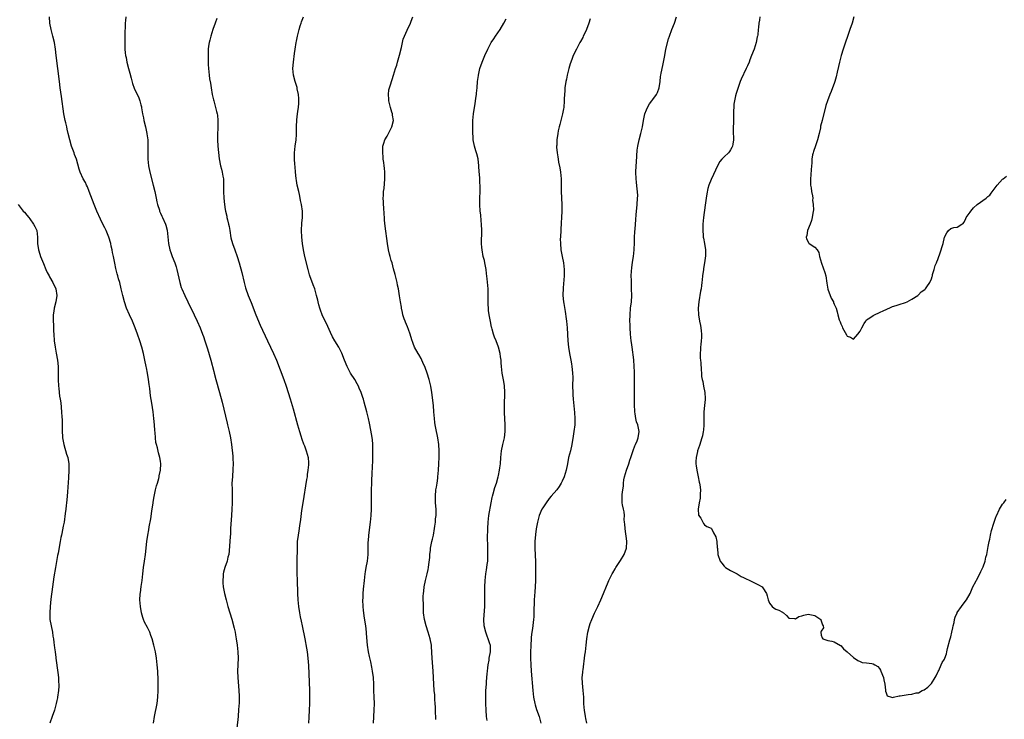
# Model space of a CAD drawing. Units: inches. Extents: x 2631000 to 2633503, y 1470000 to 1473000.
# Drawn here: x 2632400 to 2632704, y 1472568 to 1472784 of the extents above; entities that cross this region are included whole.
import ezdxf

# ---------------------------------------------------------------- set-up
doc = ezdxf.new("R2010")
doc.units = ezdxf.units.IN
doc.header["$MEASUREMENT"] = 0
doc.layers.add('LD26311470_10ft', color=111, linetype='Continuous')

msp = doc.modelspace()

# ---------------------------------------------------------------- linework, layer by layer
at = {"layer": 'LD26311470_10ft'}
for points, elevation in [([(2632440.89, 1472567), (2632441.2, 1472569), (2632441.96, 1472573), (2632442.22, 1472575), (2632442.33, 1472577), (2632442.3, 1472579), (2632442.26, 1472580.26), (2632442.15, 1472583), (2632442.04, 1472585), (2632441.82, 1472587), (2632441.45, 1472589), (2632440.98, 1472590.98), (2632440.43, 1472593), (2632440.05, 1472594.05), (2632439.71, 1472595), (2632439, 1472596.45), (2632438.13, 1472598.13), (2632437.79, 1472599), (2632437.59, 1472599.59), (2632437.2, 1472601), (2632436.83, 1472603), (2632436.66, 1472605), (2632436.73, 1472606.73), (2632436.76, 1472607), (2632436.8, 1472607.2), (2632437.09, 1472609.09), (2632437.41, 1472611), (2632437.6, 1472613), (2632437.76, 1472615), (2632438.06, 1472617), (2632438.39, 1472619), (2632438.85, 1472623), (2632439.13, 1472625), (2632439.4, 1472626.6), (2632439.52, 1472627.52), (2632439.99, 1472630.01), (2632440.38, 1472632.38), (2632440.77, 1472635), (2632440.79, 1472635.21), (2632441.07, 1472636.93), (2632441.52, 1472639), (2632441.81, 1472640.19), (2632442.09, 1472641), (2632442.52, 1472642.52), (2632442.63, 1472643), (2632442.66, 1472643.34), (2632443, 1472645), (2632443.08, 1472647), (2632443, 1472647.83), (2632442.84, 1472649), (2632442.37, 1472650.37), (2632442.1, 1472651.9), (2632441.75, 1472653), (2632441.6, 1472653.6), (2632441.45, 1472655), (2632441.34, 1472656.66), (2632441.28, 1472657.28), (2632441.18, 1472659), (2632441, 1472661), (2632440.74, 1472663), (2632440.33, 1472665.67), (2632439.94, 1472667.94), (2632439.71, 1472670.29), (2632439.52, 1472671.52), (2632439.34, 1472673), (2632439, 1472675), (2632438.67, 1472676.67), (2632438.61, 1472677), (2632438.2, 1472679), (2632437.73, 1472681), (2632437.22, 1472683), (2632436.6, 1472685), (2632435.94, 1472687), (2632435.23, 1472689), (2632434.39, 1472691), (2632433.44, 1472693), (2632432.54, 1472695), (2632431.86, 1472697), (2632431.36, 1472699), (2632430.92, 1472701), (2632430.43, 1472703), (2632430.1, 1472704.1), (2632429.86, 1472705), (2632429.66, 1472705.66), (2632429.25, 1472707.25), (2632428.9, 1472708.9), (2632428.49, 1472711), (2632428.19, 1472712.19), (2632428.06, 1472713), (2632427.84, 1472714.16), (2632427.64, 1472715), (2632427.1, 1472717), (2632426.27, 1472719), (2632425.83, 1472719.83), (2632425.27, 1472721), (2632424.5, 1472722.5), (2632423.37, 1472725), (2632422.56, 1472727), (2632421.03, 1472731.03), (2632420.46, 1472732.46), (2632420.16, 1472733), (2632419.84, 1472733.84), (2632419.17, 1472735), (2632418.23, 1472737), (2632417.91, 1472737.91), (2632417.09, 1472741), (2632416.51, 1472742.51), (2632416.36, 1472743), (2632415.99, 1472744.01), (2632415.59, 1472745), (2632415.01, 1472747), (2632414.53, 1472749), (2632414.26, 1472750.26), (2632414.06, 1472751), (2632413.76, 1472752.24), (2632413.6, 1472753), (2632413.22, 1472755), (2632412.41, 1472760.41), (2632412.05, 1472763), (2632411.8, 1472765), (2632411.33, 1472769), (2632410.82, 1472773), (2632410.6, 1472775), (2632410.27, 1472777), (2632409.77, 1472779), (2632409.23, 1472781), (2632408.88, 1472783), (2632408.75, 1472785)], 10310), ([(2632432.36, 1472785), (2632432.18, 1472783.82), (2632432.1, 1472783), (2632432.1, 1472782.1), (2632431.97, 1472780.03), (2632431.99, 1472779), (2632431.96, 1472778.04), (2632431.98, 1472777), (2632432.04, 1472776.04), (2632432.06, 1472775), (2632432.16, 1472773.84), (2632432.26, 1472773), (2632432.38, 1472772.38), (2632432.61, 1472771), (2632433.11, 1472769), (2632433.53, 1472767.53), (2632433.98, 1472766.02), (2632434.42, 1472764.42), (2632434.92, 1472762.92), (2632435.81, 1472761), (2632436.22, 1472760.22), (2632436.69, 1472759), (2632437, 1472757.83), (2632437.15, 1472757.15), (2632437.17, 1472756.83), (2632437.46, 1472755), (2632437.75, 1472753.75), (2632437.86, 1472753), (2632438.36, 1472751), (2632438.46, 1472750.46), (2632438.8, 1472749), (2632438.81, 1472748.81), (2632439.08, 1472747), (2632439.16, 1472745), (2632439.11, 1472743), (2632439.11, 1472741), (2632439.31, 1472739), (2632439.72, 1472737), (2632440.75, 1472733), (2632441.25, 1472731), (2632441.69, 1472729), (2632441.9, 1472727.9), (2632442.14, 1472727), (2632442.67, 1472725.33), (2632442.75, 1472725), (2632442.81, 1472724.81), (2632443, 1472724.4), (2632443.41, 1472723.41), (2632443.64, 1472723), (2632444.57, 1472721), (2632444.69, 1472720.69), (2632445.07, 1472719.07), (2632445.44, 1472715), (2632445.86, 1472713), (2632446.18, 1472712.18), (2632446.58, 1472711), (2632447.42, 1472709), (2632447.83, 1472707.83), (2632448.06, 1472707), (2632448.96, 1472702.96), (2632449.44, 1472701.44), (2632449.61, 1472701), (2632450.51, 1472699), (2632451.48, 1472697), (2632453.46, 1472693), (2632454.39, 1472691), (2632455.24, 1472689), (2632456.03, 1472687), (2632456.29, 1472686.29), (2632456.73, 1472685), (2632457.48, 1472682.52), (2632458.52, 1472679), (2632459.47, 1472675.47), (2632459.58, 1472675), (2632460.1, 1472673), (2632461.22, 1472669), (2632462.01, 1472665.99), (2632463.58, 1472659.58), (2632463.74, 1472659), (2632464.25, 1472657), (2632464.65, 1472655), (2632464.92, 1472653), (2632465.32, 1472649.32), (2632465.34, 1472649), (2632465.33, 1472648.67), (2632465.43, 1472647), (2632465.4, 1472645.4), (2632465.2, 1472643), (2632465.09, 1472641), (2632465.11, 1472639), (2632465.15, 1472636.85), (2632465.12, 1472634.88), (2632465.06, 1472633), (2632464.96, 1472631), (2632464.66, 1472627), (2632464.59, 1472625.41), (2632464.48, 1472624.48), (2632464.36, 1472621.64), (2632464.18, 1472620.18), (2632464.08, 1472619), (2632463.85, 1472618.15), (2632463.57, 1472617), (2632462.88, 1472615), (2632462.47, 1472613.53), (2632462.39, 1472613), (2632462.37, 1472612.37), (2632462.23, 1472611), (2632462.31, 1472610.31), (2632462.4, 1472609), (2632462.8, 1472607), (2632463.31, 1472605), (2632463.84, 1472603), (2632464.41, 1472601), (2632465, 1472599.01), (2632465.75, 1472596.25), (2632466.03, 1472595), (2632466.18, 1472594.18), (2632466.43, 1472593), (2632466.73, 1472591), (2632466.94, 1472589), (2632467.01, 1472586.99), (2632466.83, 1472583), (2632466.87, 1472581), (2632467.19, 1472577), (2632467.29, 1472575.29), (2632467.28, 1472573.28), (2632467.14, 1472571.14), (2632466.95, 1472569), (2632466.61, 1472565.39)], 10300), ([(2632508.77, 1472567), (2632509, 1472571), (2632509.05, 1472573), (2632509, 1472575), (2632508.91, 1472577), (2632508.85, 1472579), (2632508.75, 1472581), (2632508.5, 1472583), (2632508.28, 1472584.28), (2632507.91, 1472585.91), (2632507.52, 1472587.52), (2632507.2, 1472589), (2632506.92, 1472591), (2632506.66, 1472594.66), (2632506.62, 1472595), (2632506.37, 1472597), (2632506.17, 1472598.17), (2632505.93, 1472600.07), (2632505.78, 1472601), (2632505.7, 1472601.7), (2632505.59, 1472603), (2632505.52, 1472605), (2632505.55, 1472605.55), (2632505.59, 1472607), (2632505.7, 1472608.3), (2632505.98, 1472611), (2632506.23, 1472613), (2632506.34, 1472613.66), (2632506.56, 1472615), (2632506.93, 1472617), (2632507.15, 1472619), (2632507.17, 1472623), (2632507.19, 1472623.19), (2632507.33, 1472625), (2632507.9, 1472629), (2632508.09, 1472631), (2632508.17, 1472633), (2632508.15, 1472637), (2632508.17, 1472639), (2632508.21, 1472641), (2632508.26, 1472642.26), (2632508.35, 1472643.65), (2632508.47, 1472646.47), (2632508.52, 1472647.48), (2632508.62, 1472651), (2632508.59, 1472653), (2632508.46, 1472654.46), (2632508.39, 1472655), (2632508.25, 1472655.75), (2632507.9, 1472657.9), (2632507.65, 1472659), (2632507.55, 1472659.55), (2632507.22, 1472661), (2632506.73, 1472663), (2632505.93, 1472666.07), (2632505.66, 1472667), (2632505.47, 1472667.48), (2632504.98, 1472669), (2632504.36, 1472670.36), (2632504.1, 1472671), (2632503.72, 1472671.72), (2632503, 1472673.01), (2632501.71, 1472675), (2632500.62, 1472677), (2632499.8, 1472679), (2632499, 1472681.12), (2632498.05, 1472683), (2632496.84, 1472685), (2632496.16, 1472686.16), (2632495.51, 1472687.51), (2632494.26, 1472690.26), (2632493.88, 1472691), (2632492.95, 1472693), (2632492.45, 1472694.45), (2632492.24, 1472695), (2632491.92, 1472696.08), (2632491.68, 1472697), (2632491.56, 1472697.56), (2632491.2, 1472699), (2632490.63, 1472701), (2632490.2, 1472702.2), (2632489.12, 1472705), (2632489, 1472705.36), (2632488.56, 1472707), (2632487.62, 1472711), (2632487.2, 1472713), (2632486.9, 1472715), (2632486.68, 1472717), (2632486.57, 1472719), (2632486.68, 1472721.32), (2632486.84, 1472723), (2632486.87, 1472725), (2632486.59, 1472727), (2632486.29, 1472728.29), (2632486.15, 1472729), (2632485.91, 1472730.09), (2632485.68, 1472731), (2632485.23, 1472733), (2632485, 1472734.42), (2632484.9, 1472735.1), (2632484.74, 1472737), (2632484.62, 1472738.62), (2632484.49, 1472739.51), (2632484.39, 1472741), (2632484.41, 1472742.41), (2632484.39, 1472743), (2632484.63, 1472745), (2632484.89, 1472747), (2632485, 1472748.6), (2632485.02, 1472749), (2632485.05, 1472751), (2632485.13, 1472753.13), (2632485.35, 1472755), (2632485.57, 1472756.43), (2632485.62, 1472757), (2632485.69, 1472758.31), (2632485.75, 1472759), (2632485.76, 1472759.76), (2632485.63, 1472761), (2632485.24, 1472762.76), (2632485.22, 1472763), (2632485.18, 1472763.18), (2632484.58, 1472765), (2632484.08, 1472767), (2632483.91, 1472769), (2632484.04, 1472771), (2632484.37, 1472773.63), (2632484.58, 1472775), (2632484.92, 1472777), (2632485, 1472777.42), (2632485.34, 1472779), (2632485.81, 1472781), (2632486.18, 1472782.18), (2632486.4, 1472783), (2632486.55, 1472783.45), (2632487.15, 1472785)], 10280), ([(2632528.05, 1472568.05), (2632527.89, 1472571), (2632527.88, 1472571.88), (2632527.84, 1472573), (2632527.75, 1472574.25), (2632527.73, 1472575), (2632527.68, 1472575.68), (2632527.52, 1472577), (2632527.36, 1472579), (2632527.19, 1472583), (2632526.87, 1472587), (2632526.79, 1472588.79), (2632526.67, 1472590.67), (2632526.63, 1472591), (2632526.25, 1472593), (2632525.63, 1472595), (2632524.99, 1472597), (2632524.51, 1472599), (2632524.26, 1472601), (2632524.16, 1472603), (2632524.16, 1472603.84), (2632524.13, 1472605), (2632524.14, 1472606.14), (2632524.19, 1472607), (2632524.28, 1472607.72), (2632524.39, 1472609), (2632524.78, 1472611), (2632525.3, 1472613), (2632525.6, 1472614.4), (2632525.75, 1472615), (2632525.89, 1472615.89), (2632526.12, 1472618.12), (2632526.13, 1472619), (2632526.32, 1472620.32), (2632526.37, 1472621), (2632526.48, 1472621.52), (2632526.82, 1472623), (2632527, 1472623.7), (2632527.29, 1472625), (2632527.64, 1472627), (2632527.76, 1472627.76), (2632527.89, 1472629), (2632527.96, 1472630.04), (2632528.09, 1472631), (2632528.11, 1472633), (2632527.96, 1472635), (2632527.9, 1472636.1), (2632527.88, 1472637), (2632528.06, 1472639), (2632528.22, 1472639.78), (2632528.4, 1472641), (2632528.61, 1472642.61), (2632528.68, 1472643), (2632528.85, 1472645), (2632528.97, 1472647), (2632529.05, 1472649.05), (2632529.06, 1472651), (2632528.97, 1472653), (2632528.66, 1472655), (2632527.98, 1472657.98), (2632527.8, 1472659), (2632527.71, 1472659.71), (2632527.59, 1472661), (2632527.45, 1472663), (2632527.26, 1472665), (2632526.77, 1472669), (2632526.48, 1472671), (2632526.01, 1472673), (2632525.36, 1472675), (2632524.72, 1472676.72), (2632524.6, 1472677), (2632524.25, 1472677.75), (2632523.49, 1472679.49), (2632522.74, 1472680.74), (2632522.57, 1472681), (2632521.44, 1472683), (2632521, 1472684.09), (2632520.77, 1472684.77), (2632520.72, 1472685), (2632520.34, 1472686.34), (2632520.12, 1472687), (2632519.54, 1472688.46), (2632519.27, 1472689.27), (2632518.68, 1472690.68), (2632518.52, 1472691), (2632518.27, 1472691.73), (2632517.87, 1472693), (2632517.74, 1472693.74), (2632517.42, 1472695), (2632517.38, 1472695.38), (2632517.08, 1472697), (2632516.84, 1472698.84), (2632516.49, 1472701), (2632516.18, 1472702.18), (2632516.08, 1472703), (2632515.82, 1472704.18), (2632515.45, 1472705.45), (2632515, 1472707.21), (2632514.5, 1472709), (2632514.26, 1472709.74), (2632513.91, 1472711), (2632513.74, 1472711.74), (2632513.39, 1472713), (2632513.05, 1472715), (2632512.36, 1472720.36), (2632512.17, 1472722.17), (2632512.14, 1472723), (2632512.03, 1472724.03), (2632511.93, 1472726.07), (2632511.85, 1472727), (2632511.82, 1472727.82), (2632511.81, 1472729), (2632511.83, 1472729.83), (2632511.91, 1472731), (2632512.03, 1472731.97), (2632512.29, 1472735), (2632512.26, 1472735.74), (2632512.28, 1472737), (2632512.2, 1472738.2), (2632512.06, 1472739), (2632511.98, 1472739.98), (2632511.79, 1472741), (2632511.75, 1472741.75), (2632511.62, 1472743), (2632511.64, 1472744.36), (2632511.67, 1472745), (2632511.99, 1472745.99), (2632512.26, 1472747), (2632513, 1472748.17), (2632514.47, 1472751), (2632514.91, 1472753), (2632514.62, 1472754.62), (2632514.59, 1472755), (2632514.45, 1472755.55), (2632514.01, 1472757), (2632513.53, 1472759), (2632513.51, 1472759.51), (2632513.36, 1472761), (2632513.56, 1472762.44), (2632513.68, 1472763), (2632514.02, 1472764.02), (2632514.95, 1472767), (2632515.52, 1472769), (2632515.93, 1472770.07), (2632516.15, 1472771), (2632516.85, 1472773.15), (2632517.46, 1472775.46), (2632517.93, 1472778.07), (2632518.3, 1472779), (2632519.13, 1472780.87), (2632520.17, 1472783), (2632520.41, 1472783.59), (2632520.87, 1472785)], 10270), ([(2632574.6, 1472567), (2632574.37, 1472568.37), (2632574.23, 1472569), (2632573.89, 1472571), (2632573.82, 1472571.81), (2632573.73, 1472573), (2632573.67, 1472575), (2632573.5, 1472577), (2632573.25, 1472579.25), (2632573.22, 1472581), (2632573.4, 1472582.61), (2632573.4, 1472583), (2632573.45, 1472583.45), (2632574.05, 1472587.95), (2632574.21, 1472589), (2632574.44, 1472591), (2632574.64, 1472593), (2632574.95, 1472595), (2632575.47, 1472597), (2632575.7, 1472597.7), (2632576.16, 1472599), (2632577, 1472600.93), (2632578.03, 1472603), (2632578.92, 1472605), (2632579.78, 1472607), (2632580.71, 1472609.29), (2632581, 1472609.97), (2632581.47, 1472611), (2632582.47, 1472613), (2632582.66, 1472613.34), (2632583.41, 1472614.59), (2632583.63, 1472615), (2632585, 1472617.13), (2632586.12, 1472619), (2632586.89, 1472621), (2632587, 1472623), (2632586.74, 1472624.74), (2632586.69, 1472625.31), (2632586.45, 1472627), (2632586.36, 1472628.36), (2632586.31, 1472629), (2632586.2, 1472629.8), (2632586.21, 1472631), (2632586.18, 1472632.18), (2632585.92, 1472633), (2632585.61, 1472634.39), (2632585.52, 1472635), (2632585.57, 1472636.43), (2632585.52, 1472637), (2632585.52, 1472637.52), (2632585.72, 1472639), (2632585.91, 1472640.09), (2632585.93, 1472641), (2632586.08, 1472642.08), (2632586.29, 1472643), (2632586.89, 1472645), (2632587.58, 1472647), (2632587.9, 1472648.1), (2632588.26, 1472649), (2632588.94, 1472651.06), (2632589.46, 1472652.54), (2632589.69, 1472653), (2632590.12, 1472654.12), (2632590.43, 1472655), (2632590.76, 1472657), (2632590.47, 1472658.47), (2632590.4, 1472659), (2632590.01, 1472660.01), (2632589.78, 1472661), (2632589.57, 1472662.43), (2632589.43, 1472663), (2632589.4, 1472663.4), (2632589.36, 1472665), (2632589.36, 1472667.36), (2632589.32, 1472670.68), (2632589.33, 1472674.67), (2632589.34, 1472675.34), (2632589.28, 1472677), (2632589.1, 1472679.1), (2632588.59, 1472683), (2632588.43, 1472684.43), (2632588.36, 1472685), (2632588.14, 1472687), (2632587.98, 1472689), (2632587.96, 1472689.96), (2632587.91, 1472691), (2632587.97, 1472693), (2632588.15, 1472695), (2632588.37, 1472697), (2632588.49, 1472699), (2632588.46, 1472701), (2632588.37, 1472703), (2632588.38, 1472703.62), (2632588.36, 1472705), (2632588.45, 1472706.45), (2632588.54, 1472707.46), (2632588.77, 1472709.23), (2632589.04, 1472711), (2632589.22, 1472713), (2632589.32, 1472715.32), (2632589.37, 1472717), (2632589.44, 1472718.56), (2632589.53, 1472719.53), (2632589.71, 1472722.29), (2632589.9, 1472723.9), (2632590.07, 1472725.93), (2632590.2, 1472727), (2632590.32, 1472729), (2632590.33, 1472729.67), (2632590.29, 1472731), (2632590.22, 1472731.78), (2632589.95, 1472733.95), (2632589.84, 1472735), (2632589.76, 1472737), (2632589.86, 1472739), (2632589.93, 1472740.07), (2632590.1, 1472742.1), (2632590.21, 1472743.79), (2632590.35, 1472745), (2632590.76, 1472747), (2632591.33, 1472749), (2632591.8, 1472751), (2632592.12, 1472753), (2632592.56, 1472755), (2632593, 1472756.21), (2632593.33, 1472757), (2632593.94, 1472758.06), (2632594.65, 1472759), (2632595, 1472759.43), (2632596.09, 1472761), (2632596.41, 1472761.59), (2632597, 1472763), (2632597.27, 1472765), (2632597.42, 1472766.58), (2632597.47, 1472767), (2632597.62, 1472767.62), (2632598.06, 1472769.94), (2632598.3, 1472771), (2632598.66, 1472773), (2632599.07, 1472775), (2632599.87, 1472778.13), (2632600.15, 1472779), (2632600.91, 1472781), (2632601.73, 1472783), (2632602.34, 1472785)], 10240), ([(2632627.99, 1472785), (2632627.89, 1472783.89), (2632627.73, 1472783), (2632627.64, 1472781.64), (2632627.56, 1472781), (2632627.39, 1472779.39), (2632627.33, 1472779), (2632627.26, 1472778.74), (2632626.94, 1472777), (2632626.26, 1472775), (2632625.49, 1472773), (2632625, 1472771.68), (2632624.7, 1472771), (2632624.2, 1472769.8), (2632623.82, 1472769), (2632622.3, 1472765.7), (2632622.01, 1472765), (2632621.45, 1472763.45), (2632621.2, 1472762.8), (2632620.71, 1472761.29), (2632620.57, 1472760.57), (2632620.17, 1472759), (2632620.02, 1472757.98), (2632619.96, 1472757), (2632619.92, 1472756.08), (2632619.95, 1472755), (2632619.94, 1472753.94), (2632619.91, 1472752.09), (2632619.84, 1472751), (2632619.84, 1472749.84), (2632619.91, 1472747), (2632619.68, 1472745.68), (2632619.6, 1472745), (2632619.42, 1472744.58), (2632619, 1472743.88), (2632618.64, 1472743.36), (2632618.33, 1472743), (2632617, 1472741.74), (2632616.32, 1472741), (2632615.72, 1472740.28), (2632614.96, 1472739), (2632613.69, 1472736.31), (2632613, 1472734.76), (2632612.3, 1472733), (2632611.98, 1472732.02), (2632611.63, 1472730.37), (2632611.43, 1472729), (2632611.17, 1472726.83), (2632610.64, 1472723), (2632610.45, 1472721), (2632610.4, 1472719), (2632610.56, 1472717.44), (2632610.59, 1472717), (2632610.65, 1472716.65), (2632610.98, 1472715), (2632611.26, 1472713), (2632611.24, 1472711.24), (2632610.96, 1472709), (2632610.68, 1472707.32), (2632610.61, 1472707), (2632610.34, 1472705), (2632610.23, 1472703.77), (2632610.18, 1472703), (2632610.08, 1472702.08), (2632609.9, 1472701), (2632609.72, 1472700.28), (2632609.16, 1472697), (2632609.01, 1472695), (2632609.08, 1472693), (2632609.4, 1472691), (2632609.67, 1472689.67), (2632609.82, 1472689), (2632609.95, 1472688.05), (2632610.05, 1472687), (2632609.99, 1472685.99), (2632609.96, 1472685), (2632609.79, 1472683.79), (2632609.71, 1472683), (2632609.73, 1472682.27), (2632609.62, 1472681), (2632609.65, 1472679.65), (2632609.75, 1472679), (2632609.84, 1472678.16), (2632609.96, 1472675.96), (2632609.98, 1472675), (2632610.04, 1472673.96), (2632610.19, 1472673), (2632610.4, 1472672.4), (2632610.61, 1472671), (2632611.02, 1472669), (2632611.14, 1472667.14), (2632611.14, 1472666.86), (2632610.99, 1472665.01), (2632610.8, 1472663), (2632610.78, 1472661.22), (2632610.74, 1472660.74), (2632610.75, 1472659), (2632610.63, 1472657.36), (2632610.59, 1472657), (2632610.33, 1472655.67), (2632610.16, 1472655), (2632609.38, 1472652.62), (2632608.81, 1472651), (2632608.77, 1472650.77), (2632608.35, 1472649), (2632608.28, 1472647.72), (2632608.31, 1472647), (2632608.42, 1472646.42), (2632608.61, 1472645), (2632609.01, 1472643), (2632609.32, 1472641.32), (2632609.42, 1472641), (2632609.52, 1472640.48), (2632609.67, 1472639), (2632609.59, 1472637.59), (2632609.63, 1472637), (2632609.61, 1472636.39), (2632609.31, 1472635), (2632609, 1472633), (2632609.12, 1472631.12), (2632609.78, 1472630.22), (2632610.62, 1472628.62), (2632611, 1472628.18), (2632611.63, 1472627.63), (2632613, 1472627.17), (2632613.07, 1472627.07), (2632613.16, 1472627), (2632613.71, 1472625.71), (2632614.49, 1472624.49), (2632614.76, 1472623), (2632614.91, 1472621.09), (2632614.96, 1472620.96), (2632615.12, 1472619), (2632615.78, 1472617), (2632616.33, 1472616.33), (2632617, 1472615.4), (2632617.49, 1472615), (2632619, 1472614.03), (2632621, 1472613.02), (2632622.26, 1472612.26), (2632623, 1472611.95), (2632623.58, 1472611.58), (2632624.96, 1472611), (2632627, 1472609.97), (2632627.61, 1472609.61), (2632628.73, 1472609), (2632629, 1472608.74), (2632630.13, 1472607), (2632630.29, 1472606.29), (2632630.65, 1472605), (2632631, 1472604.03), (2632631.83, 1472603), (2632632.48, 1472602.48), (2632633, 1472602.14), (2632633.86, 1472601.86), (2632635, 1472601.2), (2632635.14, 1472601.14), (2632635.34, 1472601), (2632636.23, 1472600.23), (2632637, 1472599.37), (2632638.75, 1472599.25), (2632639, 1472599.17), (2632640.11, 1472599.89), (2632641, 1472600.09), (2632641.66, 1472600.34), (2632643, 1472600.63), (2632645, 1472600.2), (2632646.86, 1472599), (2632646.88, 1472598.88), (2632647, 1472598.59), (2632647.35, 1472597.35), (2632647.58, 1472597), (2632647.66, 1472596.34), (2632647, 1472595.37), (2632646.9, 1472595.1), (2632646.84, 1472595), (2632647, 1472594.11), (2632647.25, 1472593.25), (2632647.51, 1472593), (2632649, 1472592.42), (2632650.28, 1472592.28), (2632651, 1472592.06), (2632652.94, 1472590.94), (2632653, 1472590.9), (2632653.85, 1472589.85), (2632655, 1472588.98), (2632657, 1472587.23), (2632658.3, 1472586.3), (2632659, 1472585.99), (2632659.67, 1472585.67), (2632661, 1472585.58), (2632662.62, 1472585.38), (2632663, 1472585.28), (2632663.5, 1472585), (2632664.42, 1472584.42), (2632665, 1472583.82), (2632665.32, 1472583.32), (2632665.39, 1472583), (2632666.17, 1472581), (2632666.29, 1472580.29), (2632666.66, 1472579), (2632666.85, 1472577.15), (2632666.85, 1472576.85), (2632667, 1472576.32), (2632667.38, 1472575.38), (2632668.68, 1472575), (2632669, 1472574.92), (2632669.27, 1472575), (2632671, 1472575.4), (2632671.41, 1472575.41), (2632673.79, 1472575.79), (2632675, 1472575.87), (2632676.29, 1472576.29), (2632677, 1472576.36), (2632678.11, 1472577), (2632678.74, 1472577.26), (2632679.94, 1472578.06), (2632681, 1472579.24), (2632682.21, 1472581), (2632682.47, 1472581.53), (2632683, 1472582.71), (2632683.08, 1472582.92), (2632683.26, 1472583.26), (2632684.01, 1472585), (2632684.36, 1472585.64), (2632685, 1472586.67), (2632685.14, 1472587), (2632685.63, 1472588.37), (2632685.8, 1472589), (2632685.97, 1472589.97), (2632686.69, 1472592.69), (2632687, 1472593.63), (2632687.32, 1472595), (2632687.59, 1472596.41), (2632687.74, 1472597), (2632688.03, 1472598.03), (2632688.17, 1472599), (2632688.29, 1472599.71), (2632688.92, 1472601), (2632689, 1472601.13), (2632690.28, 1472603), (2632691.45, 1472604.55), (2632691.82, 1472605), (2632693, 1472606.93), (2632693.83, 1472609), (2632694.73, 1472610.73), (2632694.86, 1472611), (2632695, 1472611.22), (2632696.23, 1472613.77), (2632696.9, 1472615), (2632697, 1472615.25), (2632697.58, 1472617), (2632697.83, 1472618.17), (2632698.08, 1472619), (2632698.56, 1472621.44), (2632698.84, 1472623), (2632699, 1472623.72), (2632699.24, 1472625), (2632699.56, 1472626.44), (2632699.71, 1472627), (2632700.06, 1472628.06), (2632700.34, 1472629), (2632701, 1472630.81), (2632701.05, 1472630.95), (2632702.07, 1472633), (2632703, 1472634.53), (2632703.32, 1472635), (2632704.06, 1472635.94)], 10230), ([(2632657.1, 1472785), (2632656.52, 1472783), (2632655.85, 1472781), (2632655, 1472778.61), (2632654.56, 1472777.44), (2632653.72, 1472775), (2632653.11, 1472773), (2632652.61, 1472771), (2632652.32, 1472769.68), (2632651.89, 1472767.89), (2632651.58, 1472766.42), (2632651.19, 1472765), (2632651, 1472764.39), (2632650.52, 1472763), (2632650.04, 1472761.96), (2632649.69, 1472761), (2632648.93, 1472759), (2632648.44, 1472757.56), (2632647.31, 1472753), (2632646.81, 1472751.19), (2632646.74, 1472750.74), (2632646.32, 1472749), (2632645.81, 1472747), (2632645.19, 1472745.19), (2632644.64, 1472743.35), (2632644.5, 1472743), (2632644.34, 1472742.34), (2632644.1, 1472741), (2632644.06, 1472739.94), (2632643.86, 1472737.86), (2632643.79, 1472736.21), (2632643.65, 1472735), (2632643.66, 1472733.66), (2632643.69, 1472733), (2632643.84, 1472732.16), (2632644.01, 1472731), (2632644.3, 1472729.7), (2632644.37, 1472729), (2632644.34, 1472728.34), (2632644.55, 1472727), (2632644.56, 1472725.44), (2632644.39, 1472724.39), (2632644.19, 1472723), (2632643.94, 1472722.06), (2632643.59, 1472721), (2632642.76, 1472719), (2632642.53, 1472717.47), (2632642.34, 1472717), (2632642.42, 1472716.42), (2632643.14, 1472715.14), (2632643.31, 1472715), (2632645, 1472713.9), (2632645.74, 1472713), (2632646.21, 1472712.21), (2632646.5, 1472711), (2632647.03, 1472708.97), (2632648.1, 1472706.1), (2632648.41, 1472705), (2632648.72, 1472702.72), (2632649, 1472700.94), (2632650.09, 1472698.09), (2632650.73, 1472697), (2632650.79, 1472696.79), (2632651, 1472696.3), (2632651.59, 1472695), (2632651.92, 1472693.92), (2632652.12, 1472693), (2632652.54, 1472691.46), (2632652.71, 1472691), (2632652.8, 1472690.8), (2632653, 1472690.2), (2632653.41, 1472689.41), (2632653.6, 1472689), (2632654.76, 1472686.76), (2632655, 1472686.35), (2632656.04, 1472686.04), (2632657, 1472685.49), (2632658.3, 1472687), (2632659, 1472687.99), (2632659.53, 1472689), (2632660.29, 1472690.29), (2632660.71, 1472691), (2632661, 1472691.39), (2632661.96, 1472692.04), (2632663, 1472692.79), (2632663.43, 1472693), (2632665, 1472693.69), (2632666.32, 1472694.32), (2632667, 1472694.67), (2632668.6, 1472695.4), (2632669, 1472695.52), (2632670.11, 1472695.89), (2632671, 1472696.15), (2632673, 1472696.8), (2632673.5, 1472697), (2632675, 1472697.79), (2632676.85, 1472699), (2632676.92, 1472699.08), (2632677, 1472699.13), (2632677.89, 1472700.11), (2632679, 1472700.84), (2632679.07, 1472700.93), (2632679.16, 1472701), (2632679.6, 1472701.6), (2632680.5, 1472703), (2632681, 1472704.05), (2632681.2, 1472704.8), (2632681.3, 1472705), (2632681.39, 1472705.39), (2632681.84, 1472707), (2632682.21, 1472708.21), (2632682.54, 1472709), (2632682.7, 1472709.3), (2632683, 1472710.05), (2632683.31, 1472711), (2632683.52, 1472711.52), (2632684.05, 1472713), (2632684.24, 1472713.76), (2632684.6, 1472715), (2632685, 1472717), (2632685.74, 1472718.26), (2632686.3, 1472719), (2632687, 1472719.61), (2632687.91, 1472719.91), (2632689, 1472720.01), (2632690.41, 1472721), (2632690.8, 1472721.2), (2632691, 1472721.48), (2632691.57, 1472722.43), (2632691.76, 1472723), (2632693, 1472724.69), (2632693.19, 1472725), (2632694.01, 1472725.99), (2632695.18, 1472727), (2632697.89, 1472729), (2632698.47, 1472729.53), (2632699, 1472729.96), (2632699.49, 1472730.51), (2632701, 1472732.58), (2632701.28, 1472733), (2632703, 1472734.9), (2632703.12, 1472735), (2632704.19, 1472735.81)], 10220), ([(2632460.42, 1472784.42), (2632459.89, 1472783), (2632459.2, 1472781), (2632458.55, 1472779), (2632458.25, 1472777.75), (2632458.05, 1472777), (2632457.88, 1472775.88), (2632457.77, 1472775), (2632457.7, 1472773), (2632457.74, 1472770.26), (2632457.81, 1472769), (2632457.98, 1472767.98), (2632458.05, 1472767), (2632458.19, 1472765.81), (2632458.44, 1472764.44), (2632458.64, 1472763), (2632458.99, 1472760.99), (2632459.34, 1472759.34), (2632459.46, 1472759), (2632459.75, 1472757.75), (2632459.98, 1472757), (2632460.26, 1472755.74), (2632460.47, 1472755), (2632460.57, 1472754.57), (2632460.72, 1472753), (2632460.74, 1472751), (2632460.71, 1472750.71), (2632460.6, 1472748.6), (2632460.58, 1472747), (2632460.72, 1472745), (2632460.88, 1472743.12), (2632461.09, 1472741.09), (2632461.56, 1472739), (2632461.9, 1472737.9), (2632462.1, 1472737), (2632462.26, 1472735.74), (2632462.42, 1472735), (2632462.48, 1472734.48), (2632462.51, 1472732.51), (2632462.51, 1472731), (2632462.61, 1472729), (2632462.79, 1472727), (2632463, 1472725.51), (2632463.08, 1472725), (2632463.47, 1472723.47), (2632463.54, 1472723), (2632463.67, 1472722.33), (2632464.03, 1472721), (2632464.21, 1472720.21), (2632464.39, 1472719), (2632464.77, 1472716.77), (2632465.25, 1472715), (2632465.96, 1472713), (2632466.65, 1472711), (2632467.27, 1472709), (2632468.1, 1472706.1), (2632468.82, 1472703), (2632469.29, 1472701.29), (2632470.11, 1472699), (2632471, 1472696.82), (2632472.49, 1472693), (2632473.8, 1472689.8), (2632476.01, 1472685), (2632477.93, 1472681), (2632478.8, 1472679), (2632479.99, 1472675.99), (2632481.11, 1472673), (2632481.8, 1472671), (2632482.45, 1472669), (2632483.05, 1472667.05), (2632483.95, 1472663.95), (2632485.32, 1472659), (2632485.9, 1472657), (2632486.35, 1472655.65), (2632486.66, 1472654.66), (2632487.18, 1472653.18), (2632487.45, 1472652.55), (2632488.02, 1472651), (2632488.6, 1472649), (2632488.68, 1472647.32), (2632488.73, 1472647), (2632488.73, 1472646.73), (2632488.55, 1472645), (2632488.33, 1472643.67), (2632488.26, 1472643), (2632488.13, 1472642.13), (2632486.92, 1472635), (2632486.54, 1472632.55), (2632486.19, 1472629.81), (2632485.89, 1472627.89), (2632485.69, 1472626.31), (2632485.47, 1472625), (2632485.26, 1472623), (2632485.17, 1472621), (2632485.11, 1472617), (2632485.11, 1472615), (2632485.15, 1472613), (2632485.21, 1472611.21), (2632485.33, 1472607), (2632485.43, 1472605), (2632485.62, 1472603), (2632485.93, 1472601), (2632486.18, 1472599.82), (2632486.44, 1472598.44), (2632486.77, 1472597), (2632487.56, 1472593), (2632488.08, 1472590.08), (2632488.25, 1472589), (2632488.53, 1472587), (2632488.72, 1472584.72), (2632488.98, 1472577.02), (2632489.01, 1472575), (2632489, 1472573), (2632488.94, 1472571), (2632488.81, 1472568.81), (2632488.66, 1472567)], 10290), ([(2632543.82, 1472567.82), (2632543.69, 1472569), (2632543.56, 1472571), (2632543.47, 1472573), (2632543.43, 1472575), (2632543.48, 1472577), (2632543.62, 1472579), (2632543.7, 1472579.7), (2632543.78, 1472581), (2632543.83, 1472582.17), (2632543.92, 1472583), (2632544.06, 1472584.06), (2632544.14, 1472585), (2632544.44, 1472586.44), (2632544.53, 1472587), (2632544.91, 1472589), (2632544.89, 1472590.89), (2632544.88, 1472591), (2632544.83, 1472591.17), (2632544.22, 1472593), (2632543.83, 1472593.83), (2632543.43, 1472595), (2632542.98, 1472597), (2632542.88, 1472599), (2632543.12, 1472603), (2632543.17, 1472605.17), (2632543.14, 1472607), (2632543.13, 1472609), (2632543.25, 1472611), (2632543.5, 1472613), (2632543.71, 1472614.29), (2632543.8, 1472615), (2632543.89, 1472615.89), (2632544.04, 1472617), (2632544.09, 1472617.91), (2632544.11, 1472619), (2632544.07, 1472620.07), (2632544.06, 1472621.94), (2632543.98, 1472623.98), (2632544.02, 1472627), (2632544.16, 1472629), (2632544.43, 1472631), (2632545.06, 1472634.94), (2632545.38, 1472636.62), (2632545.49, 1472637), (2632545.73, 1472637.73), (2632546.28, 1472639.72), (2632546.73, 1472641), (2632547.29, 1472643), (2632547.37, 1472643.37), (2632547.68, 1472645), (2632547.78, 1472645.78), (2632547.93, 1472647), (2632548.09, 1472649), (2632548.31, 1472651), (2632548.73, 1472653), (2632549.2, 1472655), (2632549.43, 1472657), (2632549.38, 1472659), (2632549.27, 1472661), (2632549.23, 1472662.77), (2632549.26, 1472666.74), (2632549.28, 1472667.28), (2632549.28, 1472669), (2632549.19, 1472671.19), (2632548.93, 1472672.93), (2632548.52, 1472675), (2632548.28, 1472677), (2632548.18, 1472678.18), (2632548.15, 1472679), (2632548, 1472680), (2632547.88, 1472681), (2632547.35, 1472683), (2632546.6, 1472685), (2632546.14, 1472686.14), (2632545.85, 1472687), (2632545.4, 1472688.6), (2632545.27, 1472689), (2632545.22, 1472689.22), (2632544.88, 1472690.88), (2632544.53, 1472693), (2632544.32, 1472694.33), (2632544.25, 1472695), (2632544.17, 1472696.17), (2632544.13, 1472697), (2632544.17, 1472699), (2632544.16, 1472699.84), (2632544.17, 1472701), (2632543.89, 1472704.11), (2632543.71, 1472705.71), (2632543.57, 1472707), (2632543.19, 1472709), (2632543, 1472709.75), (2632542.65, 1472711), (2632542.28, 1472713), (2632542.24, 1472713.76), (2632542.16, 1472715), (2632542.22, 1472719), (2632542.14, 1472721), (2632542.03, 1472721.97), (2632541.86, 1472723.86), (2632541.73, 1472725), (2632541.62, 1472727), (2632541.61, 1472727.61), (2632541.62, 1472729), (2632541.69, 1472731), (2632541.73, 1472733), (2632541.65, 1472733.65), (2632541.59, 1472735), (2632541.5, 1472736.5), (2632541.43, 1472737), (2632541.34, 1472739), (2632541.12, 1472741.12), (2632540.71, 1472742.71), (2632540.38, 1472743.62), (2632539.93, 1472745), (2632539.56, 1472747), (2632539.52, 1472747.52), (2632539.45, 1472749.45), (2632539.45, 1472751), (2632539.48, 1472753), (2632539.62, 1472755), (2632539.71, 1472755.71), (2632540.11, 1472758.11), (2632540.29, 1472759), (2632540.51, 1472760.51), (2632540.57, 1472761), (2632540.59, 1472761.41), (2632540.74, 1472763), (2632540.9, 1472765), (2632541.14, 1472766.86), (2632541.17, 1472767), (2632541.62, 1472769), (2632542.3, 1472771), (2632543.13, 1472773), (2632544.02, 1472775), (2632545, 1472776.82), (2632545.1, 1472777), (2632545.88, 1472778.12), (2632546.45, 1472779), (2632547.84, 1472781), (2632549.02, 1472783), (2632549.69, 1472784.31)], 10260), ([(2632575.64, 1472784.36), (2632575.22, 1472783), (2632574.48, 1472781), (2632574.04, 1472779.96), (2632573.52, 1472779), (2632573.37, 1472778.63), (2632572.67, 1472777.33), (2632572.46, 1472777), (2632571.82, 1472775.82), (2632571.4, 1472775), (2632570.43, 1472773), (2632570.09, 1472772.09), (2632569.65, 1472771), (2632569.5, 1472770.5), (2632569.07, 1472769), (2632568.59, 1472767), (2632568.33, 1472765.67), (2632568.17, 1472765), (2632567.88, 1472763), (2632567.84, 1472762.16), (2632567.74, 1472761), (2632567.68, 1472759.68), (2632567.68, 1472759), (2632567.52, 1472757), (2632567.42, 1472756.58), (2632567.13, 1472755), (2632566.6, 1472753), (2632566.28, 1472751.72), (2632566.06, 1472751), (2632565.79, 1472749.79), (2632565.64, 1472749), (2632565.38, 1472747), (2632565.34, 1472745.34), (2632565.31, 1472745), (2632565.31, 1472744.69), (2632565.44, 1472743), (2632565.7, 1472741.7), (2632565.76, 1472741), (2632565.91, 1472740.09), (2632566.33, 1472738.33), (2632566.53, 1472737), (2632566.7, 1472735), (2632566.75, 1472731), (2632566.89, 1472727), (2632566.88, 1472725), (2632566.79, 1472723), (2632566.67, 1472721.33), (2632566.47, 1472717), (2632566.45, 1472716.45), (2632566.47, 1472715), (2632566.63, 1472713), (2632567, 1472711), (2632567.46, 1472709), (2632567.68, 1472707), (2632567.61, 1472705), (2632567.3, 1472701.3), (2632567.23, 1472699), (2632567.42, 1472697), (2632567.49, 1472696.51), (2632567.98, 1472693.98), (2632568.24, 1472691.76), (2632568.35, 1472691), (2632568.53, 1472689), (2632568.79, 1472685), (2632568.97, 1472683), (2632569.27, 1472681), (2632569.55, 1472679.55), (2632569.67, 1472679), (2632569.86, 1472677.86), (2632570.04, 1472677), (2632570.11, 1472676.11), (2632570.24, 1472675), (2632570.28, 1472673.72), (2632570.25, 1472671), (2632570.27, 1472669), (2632570.34, 1472668.34), (2632570.42, 1472667), (2632570.86, 1472662.86), (2632570.96, 1472661), (2632570.89, 1472659), (2632570.65, 1472657), (2632570.42, 1472655.58), (2632569.97, 1472653), (2632569.54, 1472651), (2632569.02, 1472648.98), (2632568.64, 1472647), (2632568.28, 1472645), (2632567.99, 1472644.01), (2632567.66, 1472643), (2632567, 1472641.61), (2632566.67, 1472641), (2632566.05, 1472639.95), (2632565.32, 1472639), (2632563.66, 1472637), (2632563, 1472636.27), (2632562.05, 1472635), (2632561, 1472633.41), (2632560.77, 1472633), (2632559.94, 1472631), (2632559.4, 1472629), (2632559.02, 1472626.98), (2632558.79, 1472625.21), (2632558.61, 1472623), (2632558.6, 1472621), (2632558.79, 1472616.79), (2632558.81, 1472615), (2632558.76, 1472611), (2632558.66, 1472609), (2632558.54, 1472607.46), (2632558.4, 1472605), (2632558.3, 1472601), (2632558.22, 1472599.78), (2632558.16, 1472599), (2632558.02, 1472598.02), (2632557.81, 1472596.19), (2632557.62, 1472595), (2632557.45, 1472593.45), (2632557.41, 1472593), (2632557.3, 1472591), (2632557.26, 1472588.74), (2632557.27, 1472587), (2632557.34, 1472585), (2632557.47, 1472583), (2632558, 1472577), (2632558.21, 1472575), (2632558.57, 1472573), (2632558.65, 1472572.65), (2632559.14, 1472571.14), (2632559.96, 1472569), (2632560.17, 1472568.17), (2632560.48, 1472567)], 10250), ([(2632399.1, 1472727), (2632400.63, 1472725), (2632401, 1472724.62), (2632401.77, 1472723.77), (2632402.34, 1472723), (2632402.66, 1472722.66), (2632403.86, 1472721), (2632404.25, 1472720.25), (2632404.83, 1472719), (2632405.09, 1472717), (2632405.07, 1472715), (2632405.34, 1472713), (2632405.74, 1472711.74), (2632406, 1472711), (2632406.87, 1472708.87), (2632407.67, 1472707), (2632408.06, 1472706.06), (2632408.61, 1472705), (2632408.73, 1472704.73), (2632409.75, 1472703), (2632410.7, 1472701), (2632410.97, 1472699), (2632410.66, 1472697), (2632410.18, 1472695), (2632410.07, 1472694.07), (2632409.92, 1472693), (2632409.92, 1472691), (2632409.94, 1472689.94), (2632410.03, 1472687.97), (2632410.06, 1472687), (2632410.19, 1472685), (2632410.48, 1472683), (2632410.83, 1472681.17), (2632411.21, 1472679), (2632411.43, 1472677), (2632411.48, 1472675), (2632411.47, 1472673), (2632411.53, 1472671), (2632411.6, 1472670.4), (2632411.74, 1472669), (2632411.88, 1472667.88), (2632412.03, 1472667), (2632412.21, 1472665.79), (2632412.49, 1472663), (2632412.57, 1472661.43), (2632412.63, 1472660.63), (2632412.63, 1472657.37), (2632412.81, 1472655), (2632413.18, 1472653), (2632414.03, 1472650.03), (2632414.37, 1472649), (2632414.71, 1472647), (2632414.75, 1472645), (2632414.64, 1472642.64), (2632414.34, 1472638.34), (2632414.21, 1472637), (2632414.08, 1472635.92), (2632414, 1472635), (2632413.88, 1472634.12), (2632413.78, 1472633), (2632413.62, 1472631.62), (2632413.24, 1472629), (2632413, 1472627.72), (2632412.55, 1472625.45), (2632412.42, 1472625), (2632412.24, 1472624.24), (2632412.02, 1472623), (2632411.43, 1472619.43), (2632411.27, 1472618.73), (2632410.58, 1472615), (2632410.11, 1472612.11), (2632409.65, 1472609), (2632409.18, 1472605.18), (2632408.94, 1472603), (2632408.81, 1472601), (2632408.89, 1472599), (2632409.25, 1472597), (2632409.66, 1472595), (2632409.81, 1472593.81), (2632409.96, 1472593), (2632410.14, 1472591.86), (2632410.25, 1472590.25), (2632410.48, 1472589), (2632410.74, 1472587.26), (2632410.76, 1472587), (2632411.36, 1472582.64), (2632411.55, 1472581), (2632411.57, 1472579.57), (2632411.63, 1472579), (2632411.65, 1472578.35), (2632411.52, 1472577), (2632411.23, 1472575), (2632411.18, 1472574.82), (2632411, 1472573.94), (2632410.82, 1472573), (2632410.27, 1472571), (2632409.56, 1472569), (2632408.87, 1472567)], 10320)]:
    msp.add_lwpolyline(points, dxfattribs=dict(at, elevation=elevation))

doc.saveas('drawing.dxf')
